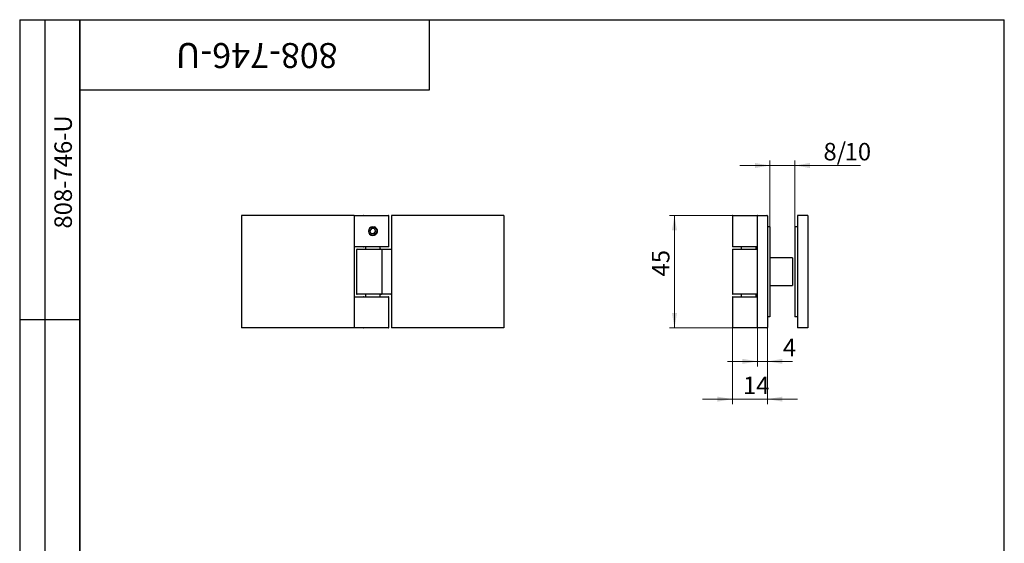
# Model space of a CAD drawing. Units: millimetres. Extents: x 16 to 493, y -189 to 584.
# Drawn here: x 16 to 410, y 375 to 584 of the extents above; entities that cross this region are included whole.
import ezdxf

# ---------------------------------------------------------------- set-up
doc = ezdxf.new("R2010")
doc.units = ezdxf.units.MM
doc.styles.add('SLDTEXTSTYLE1', font='TXT', dxfattribs={"width": 0.7})
doc.dimstyles.new('SLDDIMSTYLE0', dxfattribs={"dimtxt": 7, "dimasz": 6, "dimexe": 0, "dimexo": 0.0625, "dimgap": 1.75, "dimtad": 2, "dimdec": 3, "dimrnd": 1e-09, "dimzin": 12, "dimdsep": 46, "dimtxsty": 'SLDTEXTSTYLE1', "dimsah": 1, "dimcen": 0.09, "dimadec": 0, "dimazin": 3, "dimtfac": 1, "dimtdec": 3, "dimtmove": 0, "dimatfit": 0, "dimfxl": 1, "dimfrac": 2, "dimtolj": 1, "dimtzin": 12, "dimarcsym": 0})
doc.dimstyles.new('SLDDIMSTYLE1', dxfattribs={"dimtxt": 7, "dimasz": 6, "dimexe": 0, "dimexo": 0.0625, "dimgap": 1.75, "dimtad": 2, "dimdec": 3, "dimrnd": 1e-09, "dimzin": 12, "dimdsep": 46, "dimtxsty": 'SLDTEXTSTYLE1', "dimsah": 1, "dimcen": 0.09, "dimadec": 0, "dimazin": 3, "dimtfac": 1, "dimtdec": 3, "dimtofl": 0, "dimtmove": 0, "dimatfit": 3, "dimfxl": 1, "dimfrac": 2, "dimtolj": 1, "dimtzin": 12, "dimarcsym": 0})

# ---------------------------------------------------------------- blocks, each defined once
blk = doc.blocks.new('_D')
at = {"color": 7, "linetype": 'Continuous', "lineweight": 0, "ltscale": 2}
for p, q in [((311.2, 460.67), (311.2, 445.31)), ((315.2, 460.67), (315.2, 445.31)), ((311.2, 447.31), (299.2, 447.31)), ((311.2, 447.31), (315.2, 447.31)), ((315.2, 447.31), (325.19, 447.31))]:
    blk.add_line(p, q, dxfattribs=at)
at = {"color": 7, "linetype": 'Continuous', "lineweight": 18, "ltscale": 2}
for points in [[(311.2, 447.31), (305.2, 448.31), (305.2, 446.31)], [(315.2, 447.31), (321.2, 446.31), (321.2, 448.31)]]:
    blk.add_solid(points, dxfattribs=at)
at = {"color": 7, "linetype": 'Continuous', "lineweight": 18, "ltscale": 2, "insert": (321.38, 456.33), "char_height": 7, "attachment_point": 1, "style": 'SLDTEXTSTYLE1'}
blk.add_mtext('4', dxfattribs=at)
blk = doc.blocks.new('_D_1')
at = {"color": 7, "linetype": 'Continuous', "lineweight": 0, "ltscale": 2}
for p, q in [((316.2, 525.67), (304.2, 525.67)), ((316.2, 501.17), (316.2, 527.67)), ((326.2, 525.67), (316.2, 525.67)), ((326.2, 501.17), (326.2, 527.67)), ((326.2, 525.67), (352.46, 525.67))]:
    blk.add_line(p, q, dxfattribs=at)
at = {"color": 7, "linetype": 'Continuous', "lineweight": 18, "ltscale": 2}
for points in [[(316.2, 525.67), (310.2, 526.67), (310.2, 524.67)], [(326.2, 525.67), (332.2, 524.67), (332.2, 526.67)]]:
    blk.add_solid(points, dxfattribs=at)
at = {"color": 7, "linetype": 'Continuous', "lineweight": 18, "ltscale": 2, "char_height": 7, "attachment_point": 1, "style": 'SLDTEXTSTYLE1'}
for s, insert in [('8/', (337.63, 534.7)), ('10', (346.1, 534.7))]:
    blk.add_mtext(s, dxfattribs=dict(at, insert=insert))
blk = doc.blocks.new('_D_2')
at = {"color": 7, "linetype": 'Continuous', "lineweight": 0, "ltscale": 2}
for p, q in [((315.2, 505.67), (276.02, 505.67)), ((278.02, 505.67), (278.02, 460.67)), ((315.2, 460.67), (276.02, 460.67))]:
    blk.add_line(p, q, dxfattribs=at)
at = {"color": 7, "linetype": 'Continuous', "lineweight": 18, "ltscale": 2}
for points in [[(278.02, 505.67), (277.02, 499.67), (279.02, 499.67)], [(278.02, 460.67), (279.02, 466.67), (277.02, 466.67)]]:
    blk.add_solid(points, dxfattribs=at)
at = {"color": 7, "linetype": 'Continuous', "lineweight": 18, "ltscale": 2, "insert": (269, 481.27), "char_height": 7, "attachment_point": 1, "rotation": 90, "style": 'SLDTEXTSTYLE1'}
blk.add_mtext('45', dxfattribs=at)
blk = doc.blocks.new('_D_3')
at = {"color": 7, "linetype": 'Continuous', "lineweight": 0, "ltscale": 2}
for p, q in [((301.2, 460.87), (301.2, 430.19)), ((315.2, 460.67), (315.2, 430.19)), ((301.2, 432.19), (289.2, 432.19)), ((301.2, 432.19), (315.2, 432.19)), ((315.2, 432.19), (327.2, 432.19))]:
    blk.add_line(p, q, dxfattribs=at)
at = {"color": 7, "linetype": 'Continuous', "lineweight": 18, "ltscale": 2}
for points in [[(301.2, 432.19), (295.2, 433.19), (295.2, 431.19)], [(315.2, 432.19), (321.2, 431.19), (321.2, 433.19)]]:
    blk.add_solid(points, dxfattribs=at)
at = {"color": 7, "linetype": 'Continuous', "lineweight": 18, "ltscale": 2, "insert": (305.43, 441.21), "char_height": 7, "attachment_point": 1, "style": 'SLDTEXTSTYLE1'}
blk.add_mtext('14', dxfattribs=at)

msp = doc.modelspace()

# ---------------------------------------------------------------- linework, layer by layer
at = {"color": 7, "linetype": 'Continuous', "lineweight": 25, "ltscale": 2}
for p, q in [((16, 584), (40, 584)), ((16, 584), (16, 344)), ((26, 584), (26, 344)), ((40, 10), (40, 584)), ((40, 584), (410, 584)), ((40, 556), (40, 584)), ((40, 584), (180, 584)), ((40, 584), (40, 344)), ((180, 556), (180, 584)), ((410, 10), (410, 584)), ((40, 556), (180, 556)), ((104.7797, 505.6729), (104.7797, 460.6729)), ((149.7797, 505.6729), (104.7797, 505.6729)), ((149.7797, 505.6729), (149.7797, 460.6729)), ((149.7797, 505.6729), (153.4528, 505.6729)), ((153.5559, 505.6729), (153.4528, 505.6729)), ((153.5559, 505.6729), (157.2797, 505.6729)), ((157.2797, 505.6729), (163.5797, 505.6729)), ((163.7797, 493.3729), (163.7797, 505.4729)), ((164.7797, 505.6729), (164.7797, 460.6729)), ((209.7797, 505.6729), (164.7797, 505.6729)), ((209.7797, 505.6729), (209.7797, 460.6729)), ((301.1952, 505.4729), (301.1952, 493.3729)), ((301.3952, 505.6729), (306.2535, 505.6729)), ((306.2535, 505.6729), (309.6987, 505.6729)), ((309.6987, 505.6729), (311.3952, 505.6729)), ((311.1952, 460.8729), (311.1952, 505.4729)), ((311.3952, 505.6729), (314.9952, 505.6729)), ((315.1952, 505.4729), (315.1952, 460.8729)), ((331.3952, 505.6729), (327.1952, 505.6729)), ((327.1952, 505.6729), (327.1952, 460.6729)), ((331.3952, 505.6729), (331.3952, 460.6729)), ((156.7941, 500.4706), (156.1296, 499.5262)), ((157.9442, 500.3673), (156.7941, 500.4706)), ((316.1952, 501.1729), (315.1952, 501.1729)), ((316.1952, 501.1729), (316.1952, 465.1729)), ((326.1952, 501.1729), (326.1952, 465.1729)), ((327.1952, 501.1729), (326.1952, 501.1729)), ((156.6152, 498.4786), (156.1296, 499.5262)), ((157.7653, 498.3753), (156.6152, 498.4786)), ((157.7653, 498.3753), (158.4298, 499.3196)), ((157.9442, 500.3673), (158.4298, 499.3196)), ((153.4528, 493.1729), (149.9797, 493.1729)), ((153.4528, 493.1729), (153.5559, 493.1729)), ((157.2797, 493.1729), (153.5559, 493.1729)), ((154.3297, 493.1729), (154.3297, 492.1729)), ((163.5797, 493.1729), (157.2797, 493.1729)), ((160.2297, 492.1729), (160.2297, 493.1729)), ((306.2535, 493.1729), (301.3952, 493.1729)), ((304.7452, 493.1729), (304.7452, 492.1729)), ((309.6987, 493.1729), (306.2535, 493.1729)), ((310.9952, 493.1729), (309.6987, 493.1729)), ((310.6452, 492.1729), (310.6452, 493.1729)), ((311.0231, 493.1839), (310.9952, 493.1729)), ((150.7797, 491.9729), (150.7797, 474.3729)), ((150.9797, 492.1729), (157.2797, 492.1729)), ((157.2797, 492.1729), (160.2797, 492.1729)), ((160.2797, 492.1729), (164.5797, 492.1729)), ((161.0297, 474.3729), (161.0297, 491.9729)), ((301.1952, 491.9729), (301.1952, 474.3729)), ((301.3952, 492.1729), (311.216, 492.1729)), ((325.1952, 488.6729), (316.1952, 488.6729)), ((325.1952, 488.6729), (325.1952, 477.6729)), ((316.1952, 477.6729), (325.1952, 477.6729)), ((149.9797, 473.1729), (153.4528, 473.1729)), ((157.2797, 474.1729), (150.9797, 474.1729)), ((153.5559, 473.1729), (153.4528, 473.1729)), ((153.5559, 473.1729), (157.2797, 473.1729)), ((154.3297, 474.1729), (154.3297, 473.1729)), ((160.2797, 474.1729), (157.2797, 474.1729)), ((157.2797, 473.1729), (163.5797, 473.1729)), ((160.2297, 473.1729), (160.2297, 474.1729)), ((164.5797, 474.1729), (160.2797, 474.1729)), ((163.7797, 460.8729), (163.7797, 472.9729)), ((301.1952, 472.9729), (301.1952, 460.8729)), ((311.2284, 474.1729), (301.3952, 474.1729)), ((301.3952, 473.1729), (306.2535, 473.1729)), ((304.7452, 474.1729), (304.7452, 473.1729)), ((306.2535, 473.1729), (309.6987, 473.1729)), ((309.6987, 473.1729), (310.9952, 473.1729)), ((310.6452, 473.1729), (310.6452, 474.1729)), ((310.9952, 473.1729), (311.0228, 473.162)), ((316.1952, 465.1729), (315.1952, 465.1729)), ((327.1952, 465.1729), (326.1952, 465.1729)), ((16, 464), (40, 464)), ((149.7797, 460.6729), (104.7797, 460.6729)), ((153.4528, 460.6729), (149.7797, 460.6729)), ((153.4528, 460.6729), (153.5559, 460.6729)), ((157.2797, 460.6729), (153.5559, 460.6729)), ((163.5797, 460.6729), (157.2797, 460.6729)), ((209.7797, 460.6729), (164.7797, 460.6729)), ((306.2535, 460.6729), (301.3952, 460.6729)), ((309.6987, 460.6729), (306.2535, 460.6729)), ((311.3952, 460.6729), (309.6987, 460.6729)), ((314.9952, 460.6729), (311.3952, 460.6729)), ((331.3952, 460.6729), (327.1952, 460.6729))]:
    msp.add_line(p, q, dxfattribs=at)
at = {"color": 7, "linetype": 'Continuous', "lineweight": 25, "ltscale": 4}
msp.add_circle((157.2797, 499.4229), 1.61, dxfattribs=at)
for centre, radius, start, end in [((163.5797, 505.4729), 0.2, 0, 90), ((301.3952, 505.4729), 0.2, 90, 180), ((311.3952, 505.4729), 0.2, 90, 180), ((314.9952, 505.4729), 0.2, 0, 90), ((157.2797, 499.4229), 1.75, 90, 270), ((157.2797, 499.4229), 1.7862, 291.849139, 68.069465), ((149.9797, 492.9729), 0.2, 124.438536, 180), ((149.9797, 492.9729), 0.2, 90, 124.438536), ((163.5797, 493.3729), 0.2, 270, 0), ((301.3952, 493.3729), 0.2, 180, 270), ((310.9952, 492.9729), 0.2, 0, 90), ((150.9797, 491.9729), 0.2, 90, 180), ((164.5797, 492.3729), 0.2, 270, 360), ((301.3952, 491.9729), 0.2, 90, 180), ((310.9952, 492.3729), 0.2, 270, 0), ((149.9797, 473.3729), 0.2, 180, 235.561464), ((149.9797, 473.3729), 0.2, 235.561464, 270), ((150.9797, 474.3729), 0.2, 180, 270), ((163.5797, 472.9729), 0.2, 0, 90), ((164.5797, 473.9729), 0.2, 360, 90), ((301.3952, 474.3729), 0.2, 180, 270), ((301.3952, 472.9729), 0.2, 90, 180), ((310.9952, 473.9729), 0.2, 0, 90), ((310.9952, 473.3729), 0.2, 270, 0), ((163.5797, 460.8729), 0.2, 270, 0), ((301.3952, 460.8729), 0.2, 180, 270), ((311.3952, 460.8729), 0.2, 180, 270), ((314.9952, 460.8729), 0.2, 270, 0)]:
    msp.add_arc(centre, radius, start, end, dxfattribs=at)
for centre, start_param, end_param in [((160.2797, 491.9729), 0, 1.57079633), ((160.2797, 474.3729), 4.71238898, 6.28318531)]:
    msp.add_ellipse(centre, major_axis=(0.75, 0), ratio=0.26666667, start_param=start_param, end_param=end_param, dxfattribs=at)
at = {"color": 7, "linetype": 'Continuous', "lineweight": 25, "ltscale": 2}
msp.add_open_spline([(157.2797, 501.1729), (157.3097, 501.1725), (157.3697, 501.1717), (157.4889, 501.1629), (157.6367, 501.1418), (157.8106, 501.0998), (157.9791, 501.0416), (158.1406, 500.9679), (158.2934, 500.8797), (158.4365, 500.7775), (158.5684, 500.6626), (158.6878, 500.536), (158.7941, 500.3986), (158.886, 500.2516), (158.9626, 500.0966), (159.0232, 499.9347), (159.0816, 499.7124), (159.1056, 499.4814), (159.0939, 499.2515), (159.0675, 499.0804), (159.0238, 498.9132), (158.9634, 498.751), (158.8868, 498.5957), (158.795, 498.4486), (158.6889, 498.3111), (158.5693, 498.1841), (158.4376, 498.0692), (158.2949, 497.9671), (158.142, 497.8786), (157.9807, 497.8049), (157.8125, 497.7467), (157.6387, 497.7044), (157.4903, 497.6831), (157.3701, 497.6742), (157.3098, 497.6733), (157.2797, 497.6729)], degree=3, knots=[0, 0, 0, 0, 0.01596845, 0.03193801, 0.06362033, 0.09536477, 0.12724835, 0.15879537, 0.19024155, 0.2218297, 0.25312984, 0.28419687, 0.31532213, 0.34639964, 0.37712239, 0.40779868, 0.43866966, 0.49965845, 0.53035965, 0.56109939, 0.59168534, 0.62245351, 0.65347988, 0.68436651, 0.71537673, 0.74674085, 0.77801957, 0.8093071, 0.84089337, 0.87262668, 0.90418647, 0.93586741, 0.96790022, 0.98395085, 1, 1, 1, 1], dxfattribs=at)

# ---------------------------------------------------------------- texts
at = {"color": 7, "linetype": 'Continuous', "lineweight": 0, "ltscale": 2, "attachment_point": 2, "style": 'SLDTEXTSTYLE1'}
for insert, char_height, rotation in [((110.854, 564.638), 10, 180), ((29.8911, 523.0903), 7, 90)]:
    msp.add_mtext('808-746-U', dxfattribs=dict(at, insert=insert, char_height=char_height, rotation=rotation))

# ---------------------------------------------------------------- dimensions: what is measured, and where the dimension line sits
at = {"color": 7, "linetype": 'Continuous', "lineweight": 18, "ltscale": 2}
dim = msp.add_linear_dim(base=(316.1952, 525.6729), p1=(326.1952, 501.1729), p2=(316.1952, 501.1729), text='8/<>', dimstyle='SLDDIMSTYLE0', dxfattribs=at)
dim.commit()
dim.dimension.update_dxf_attribs({"geometry": '_D_1', "text_midpoint": (345.0449, 525.6729), "dimtype": 160})
dim = msp.add_linear_dim(base=(278.0192, 460.6729), p1=(315.1952, 505.6729), p2=(315.1952, 460.6729), angle=90, dimstyle='SLDDIMSTYLE1', dxfattribs=at)
dim.commit()
dim.dimension.update_dxf_attribs({"geometry": '_D_2', "text_midpoint": (278.0192, 484.8764), "dimtype": 160})
for base, p1, picture, middle in [((315.1952, 432.1902), (301.1952, 460.8729), '_D_3', (308.6131, 432.1902)), ((315.1952, 447.3051), (311.1952, 460.6729), '_D', (323.288, 447.3051))]:
    dim = msp.add_linear_dim(base=base, p1=p1, p2=(315.1952, 460.6729), dimstyle='SLDDIMSTYLE0', dxfattribs=at)
    dim.commit()
    dim.dimension.update_dxf_attribs({"geometry": picture, "text_midpoint": middle, "dimtype": 160})

doc.saveas('drawing.dxf')
